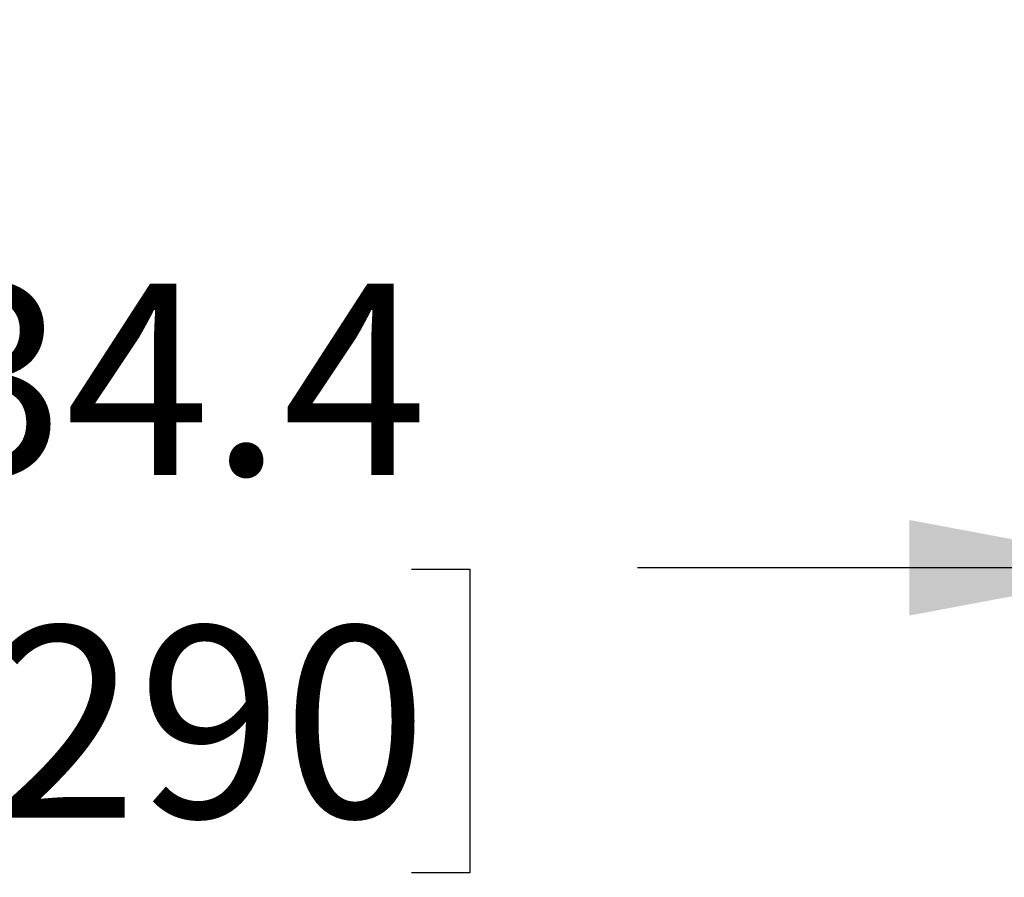
# Model space of a CAD drawing. Units: millimetres. Extents: x 2 to 1725, y 2 to 1116.
# Drawn here: x 445 to 506, y 563 to 616 of the extents above; entities that cross this region are included whole.
import ezdxf

# ---------------------------------------------------------------- set-up
doc = ezdxf.new("R2010")
doc.units = ezdxf.units.MM
doc.layers.add('DIMENSIONS-ANNOTATIONS', color=7, linetype='Continuous', lineweight=25)
doc.styles.add('SLDTEXTSTYLE0', font='TXT', dxfattribs={"width": 0.75})
doc.dimstyles.new('SLDDIMSTYLE2', dxfattribs={"dimtxt": 12, "dimasz": 16, "dimexe": 0, "dimexo": 0.0625, "dimgap": 3, "dimtad": 0, "dimtih": 1, "dimtoh": 1, "dimdec": 1, "dimrnd": 1e-09, "dimzin": 12, "dimdsep": 46, "dimtxsty": 'SLDTEXTSTYLE0', "dimsah": 1, "dimcen": 0.09, "dimadec": 0, "dimazin": 3, "dimtfac": 1, "dimtdec": 1, "dimtofl": 0, "dimtmove": 0, "dimatfit": 3, "dimfxl": 0, "dimfrac": 2, "dimtolj": 1, "dimtzin": 12, "dimarcsym": 0})

# ---------------------------------------------------------------- blocks, each defined once
blk = doc.blocks.new('_D_2')
at = {"layer": 'DIMENSIONS-ANNOTATIONS', "ltscale": 4}
for p, q in [((381.998, 620.631), (381.998, 574.099)), ((516.363, 620.631), (516.363, 574.099)), ((381.998, 582.099), (415.051, 582.099)), ((429.231, 582.007), (425.574, 582.007)), ((425.574, 582.007), (425.574, 562.957)), ((469.131, 582.007), (472.787, 582.007)), ((472.787, 582.007), (472.787, 562.957)), ((516.363, 582.099), (483.31, 582.099)), ((425.574, 562.957), (429.231, 562.957)), ((472.787, 562.957), (469.131, 562.957))]:
    blk.add_line(p, q, dxfattribs=at)
for points in [[(381.998, 582.099), (397.998, 579.099), (397.998, 585.099)], [(516.363, 582.099), (500.363, 585.099), (500.363, 579.099)]]:
    blk.add_solid(points, dxfattribs=at)
at = {"layer": 'DIMENSIONS-ANNOTATIONS', "ltscale": 4, "char_height": 12, "attachment_point": 1, "style": 'SLDTEXTSTYLE0'}
for s, insert in [('134.4', (429.231, 599.914)), ('5.290', (429.231, 578.426))]:
    blk.add_mtext(s, dxfattribs=dict(at, insert=insert))

msp = doc.modelspace()

# ---------------------------------------------------------------- dimensions: what is measured, and where the dimension line sits
at = {"layer": 'DIMENSIONS-ANNOTATIONS', "ltscale": 4}
dim = msp.add_linear_dim(base=(516.363, 582.099), p1=(381.998, 626.631), p2=(516.363, 626.631), dimstyle='SLDDIMSTYLE2', dxfattribs=at)
dim.commit()
dim.dimension.update_dxf_attribs({"geometry": '_D_2', "text_midpoint": (449.181, 582.099), "dimtype": 160})

doc.saveas('drawing.dxf')
